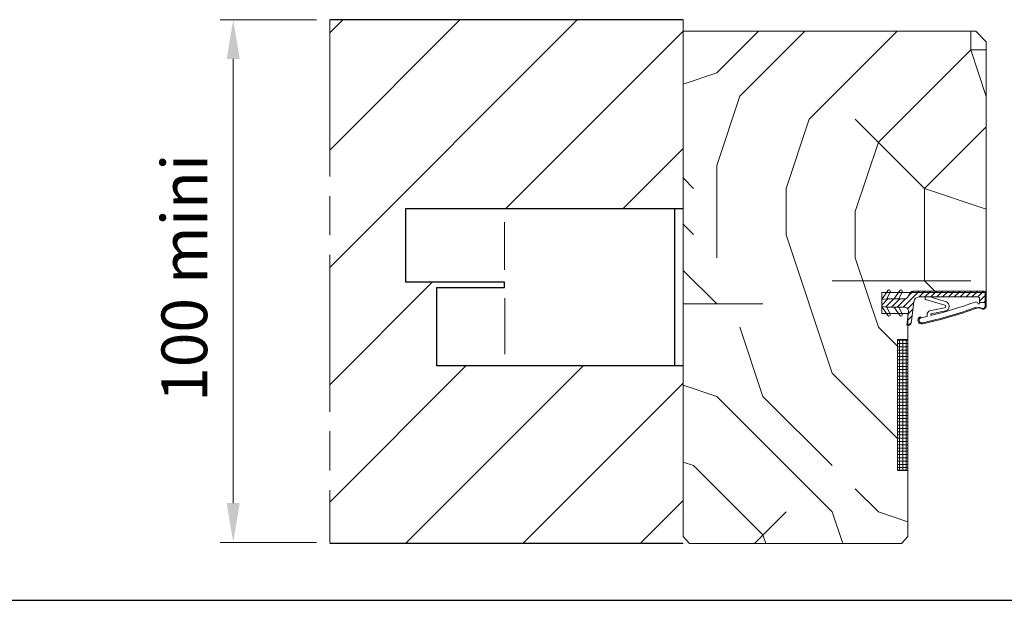
# Model space of a CAD drawing. Units: millimetres. Extents: x 0 to 329, y -11 to 461.
# Drawn here: x 191 to 266, y 292 to 336 of the extents above; entities that cross this region are included whole.
import ezdxf

# ---------------------------------------------------------------- set-up
doc = ezdxf.new("R2010")
doc.units = ezdxf.units.MM
doc.header["$PDMODE"] = 2
doc.header["$PDSIZE"] = 10
doc.linetypes.add('AM_ISO08W050', pattern=[18, 12, -1.5, 3, -1.5])
for name, color, linetype, lineweight in [('AEL-AM_1', 30, 'Continuous', 30), ('AEL-AM_2', 6, 'Continuous', 20), ('AEL-AM_5', 3, 'Continuous', 20), ('AM_1', 30, 'Continuous', 30), ('AM_2', 6, 'Continuous', 20), ('AM_7', 4, 'AM_ISO08W050', 18), ('Contour principale', 30, 'Continuous', 15), ('Hachures', 5, 'Continuous', 9)]:
    doc.layers.add(name, color=color, linetype=linetype, lineweight=lineweight)
doc.styles.get("Standard").update_dxf_attribs({"font": 'arial.ttf'})
doc.dimstyles.new('AM_ISO_MALERBA$0', dxfattribs={"dimtxt": 3, "dimasz": 4, "dimexe": 1, "dimexo": 1, "dimgap": 1.5, "dimtad": 1, "dimtoh": 1, "dimtxsty": 'Standard', "dimcen": 0, "dimclrd": 256, "dimclre": 256, "dimclrt": 3, "dimadec": 1, "dimazin": 2, "dimtp": 0.1, "dimtm": 0.1, "dimtfac": 0.71, "dimtmove": 0, "dimatfit": 3, "dimfxl": 1, "dimlwd": -1, "dimlwe": -1, "dimarcsym": 0})

# ---------------------------------------------------------------- blocks, each defined once
blk = doc.blocks.new('Patte a scellement')
at = {"layer": 'AEL-AM_2'}
for p, q in [((-34.21830155809585, -11.66171863278942), (-34.21830155809221, -2.52135196074596)), ((-34.11438256704423, -17.06285923062751), (-34.11438256704059, -27.76120956557497))]:
    blk.add_line(p, q, dxfattribs=at)
at = {"layer": 'AM_1'}
for p, q in [((-1.455191522836685e-11, -1.2732925824821e-11), (-53.13998629803245, -1.091393642127514e-11)), ((-53.13998629803245, -1.091393642127514e-11), (-53.13998629802518, -14.00000000001091)), ((-1.61621831037337, -30.00000000001091), (-1.61621831037337, -1.091393642127514e-11)), ((-34.17560400472576, -14.00000000000728), (-53.13998629802518, -14.00000000001091)), ((-47.13482085843498, -15.00000000000909), (-34.17560400472939, -15.00000000000728)), ((-47.13482085843134, -30.00000000000909), (-47.13482085843498, -15.00000000000909)), ((-34.17560400472939, -15.00000000000728), (-34.17560400472576, -14.00000000000728)), ((-5.093170329928398e-11, -30.00000000006366), (-47.13482085843134, -30.00000000000909))]:
    blk.add_line(p, q, dxfattribs=at)
blk = doc.blocks.new('*D9')
at = {"layer": 'AEL-AM_5', "linetype": 'Continuous', "transparency": 16777216}
for p, q in [((213.7967645809223, 336.2843596536842), (206.4120273055062, 336.2843596536842)), ((207.4120273055062, 299.2843596488998), (207.4120273055062, 333.2843596536842)), ((213.7967657200353, 296.2843596488998), (206.4120273055062, 296.2843596488998))]:
    blk.add_line(p, q, dxfattribs=at)
for points in [[(206.9120273055062, 333.2843596536842), (207.9120273055062, 333.2843596536842), (207.4120273055062, 336.2843596536842)], [(206.9120273055062, 299.2843596488998), (207.9120273055062, 299.2843596488998), (207.4120273055062, 296.2843596488998)]]:
    blk.add_solid(points, dxfattribs=at)
at = {"layer": 'Defpoints', "color": 0, "linetype": 'Continuous', "transparency": 16777216}
for p in [(207.4120273055062, 336.2843596536842), (214.7967645809223, 336.2843596536842), (214.7967657200353, 296.2843596488998)]:
    blk.add_point(p, dxfattribs=at)
at = {"layer": 'AEL-AM_5', "color": 3, "linetype": 'Continuous', "transparency": 16777216, "insert": (204.1250218484803, 316.5289613953489), "char_height": 3.5, "attachment_point": 5, "rotation": 90}
blk.add_mtext('100 mini', dxfattribs=at)
blk = doc.blocks.new("e'r-g")
at = {"layer": 'AM_2', "ltscale": 0.5}
h = blk.add_hatch(dxfattribs=at)
h.set_pattern_fill('ANSI31', color=5, scale=1.500146978720555, angle=-1.869025004468155e-11, style=0)
h.set_pattern_definition([(44.99999999998129, (-12407.40683640975, -13998.31084570008), (-3.367926022038566, 3.367926022040763), [])])
h.paths.add_polyline_path([(44281.7792094289, 70523.73431826278, 0.2679491924311144), (44279.18087864296, 70522.23417128403), (44275.8896596475, 70516.53361276482, -0.2679491924311145), (44273.29132886157, 70515.03346578607), (44265.96394400069, 70515.03346578595), (44260.4422452875, 70515.03346578586), (44252.16259179647, 70515.03346578573), (44246.22072739412, 70514.43340699415), (44246.22072739419, 70510.23299545373), (44246.22072739426, 70506.0325839133), (44252.16259179663, 70505.43252512191), (44260.44224528767, 70505.43252512206), (44265.96394400085, 70505.43252512215), (44272.02325542826, 70505.43252512223, -0.4482212569227689), (44276.79218341107, 70500.08265393223), (44275.02354938602, 70484.73049681593), (44277.18127904562, 70484.73049681599, 0.3577733297870097), (44280.1238559444, 70487.14512446441, 0.02044429239566743), (44280.16185903479, 70487.38741523711), (44280.74737294824, 70492.46981298919), (44282.97657803969, 70511.81983471426, -0.3810044497273002), (44288.93773801803, 70517.13367155653), (44292.32365749327, 70517.13367155658), (44295.96201113671, 70517.13367155664), (44303.37948906088, 70517.13367155676), (44356.63154502792, 70517.13367155763, -0.414213562372726), (44358.43172140241, 70515.3334951832), (44358.43172140248, 70510.6756967361), (44365.03236810887, 70510.67569673619), (44365.03236810865, 70522.5364329667, 0.4136683627505638), (44363.83448488728, 70523.73654846971), (44358.43172140226, 70523.74660727436), (44358.43172140226, 70523.73431826403)])
h = blk.add_hatch(color=5, dxfattribs=at)
edge = h.paths.add_edge_path()
edge.add_arc((44357.05282252817, 70500.08302501682), 4.633620996105993, 78.68832987730968, 109.07249176743721, ccw=False)
edge.add_line((44357.96168816728, 70504.62663666237), (44360.78245888671, 70503.51215170366))
edge.add_arc((44362.32930458216, 70507.21356063364), 4.01162805759252, 247.3195954687193, 346.647296219487)
edge.add_line((44366.23248569192, 70506.28709590314), (44366.23248569162, 70523.13648967826))
edge.add_arc((44365.63242690012, 70523.13648967826), 0.6000587914968492, 0, 180)
edge.add_line((44365.03236810863, 70523.13648967826), (44365.07578169306, 70506.47712618596))
edge.add_arc((44362.32694279692, 70507.26690107463), 2.860045393291844, 247.3047348520558, 343.96999703905396, ccw=False)
edge.add_line((44361.22345204453, 70504.62830906163), (44358.40268132508, 70505.74279402033))
edge.add_arc((44357.05842886318, 70499.38988453241), 6.493571716938852, 78.05264812689926, 107.3045090014269)
edge.add_arc((44191.18128064207, 70953.81464975404), 477.2671370291295, 282.27075427837474, 290.09081613605775, ccw=False)
edge.add_arc((44291.97683081008, 70490.38256656619), 3.000293957438475, 102.29343171855311, 282.2934317184173, ccw=False)
edge.add_line((44291.33801308656, 70493.31406375144), (44291.30076967826, 70493.48497157473))
edge.add_arc((44290.42132052271, 70493.29332625768), 0.9000881872052028, 12.29343171811909, 118.1200518521205)
edge.add_arc((44291.97683081018, 70490.38256656623), 4.200411540430764, 118.1200518519496, 282.2934317172299)
edge.add_arc((44190.40481277138, 70956.49061902237), 481.2471507735279, 282.2934317185656, 290.0681386959794)
at = {"layer": 'AM_2', "color": 5, "ltscale": 0.5}
for p, q in [((44253.33578842274, 70524.59476722039), (44246.22072739412, 70514.43340699415)), ((44255.92423177565, 70523.10032875388), (44252.16259179647, 70515.03346578573)), ((44267.13714062697, 70524.59476722061), (44260.4422452875, 70515.03346578588)), ((44269.72558397987, 70523.10032875408), (44265.96394400069, 70515.03346578596)), ((44279.18087864296, 70522.23417128403), (44275.8896596475, 70516.53361276485)), ((44358.43172140226, 70523.73431826403), (44281.7792094289, 70523.73431826278)), ((44292.32365749327, 70517.13367155658), (44288.93773801803, 70517.13367155653)), ((44295.96201113671, 70517.13367155664), (44292.32365749327, 70517.13367155658)), ((44303.37948906088, 70517.13367155676), (44295.96201113671, 70517.13367155664)), ((44295.96201113671, 70517.13367155664), (44295.96201113673, 70515.3912658365)), ((44356.63154502792, 70517.13367155763), (44303.37948906088, 70517.13367155676)), ((44320.45658675077, 70511.67563072906), (44304.16534154303, 70516.49994118947)), ((44358.43172140226, 70523.74660727436), (44363.83448488728, 70523.73654846971)), ((44252.16259179647, 70515.03346578573), (44246.22072739412, 70514.43340699415)), ((44246.22072739419, 70510.23299545373), (44246.22072739412, 70514.43340699415)), ((44246.22072739419, 70510.23299545373), (44246.22072739412, 70514.43340699415)), ((44253.33578842322, 70495.8712236873), (44246.22072739426, 70506.03258391331)), ((44252.16259179663, 70505.43252512193), (44246.22072739426, 70506.03258391331)), ((44260.4422452875, 70515.03346578588), (44252.16259179647, 70515.03346578573)), ((44255.92423177607, 70497.36566215391), (44252.16259179663, 70505.43252512193)), ((44260.44224528767, 70505.43252512206), (44252.16259179663, 70505.43252512193)), ((44265.96394400069, 70515.03346578596), (44260.4422452875, 70515.03346578588)), ((44267.13714062744, 70495.87122368751), (44260.44224528767, 70505.43252512206)), ((44265.96394400085, 70505.43252512215), (44260.44224528767, 70505.43252512206)), ((44265.96394400069, 70515.03346578596), (44273.29132886157, 70515.03346578607)), ((44269.72558398029, 70497.36566215414), (44265.96394400085, 70505.43252512215)), ((44265.96394400085, 70505.43252512215), (44272.02325542826, 70505.43252512225)), ((44280.74737294824, 70492.46981298919), (44282.97657803969, 70511.81983471428)), ((44318.51600201813, 70507.86958029805), (44296.50323638065, 70514.38819899005)), ((44318.29512185463, 70504.76759249673), (44300.8735044779, 70501.20499008828)), ((44358.43172140248, 70510.6756967361), (44358.43172140241, 70515.33349518321)), ((44358.43172140248, 70510.6756967361), (44365.03236810887, 70510.6756967362)), ((44358.43172140248, 70510.6756967361), (44358.4317214025, 70510.07563794461)), ((44275.02354938602, 70484.73049681594), (44276.79218341107, 70500.08265393223)), ((44291.30076967827, 70493.48497157471), (44291.33801308656, 70493.31406375146)), ((44298.2374775066, 70496.66880013619), (44298.23294120007, 70494.87050789411)), ((44319.59149137409, 70501.0830726668), (44302.90616435659, 70497.77643050028)), ((44277.18127904562, 70484.73049681599), (44275.02354938602, 70484.73049681594)), ((44280.16185903479, 70487.38741523711), (44280.74737294824, 70492.46981298919))]:
    blk.add_line(p, q, dxfattribs=at)
at = {"layer": 'AM_2', "color": 5}
for p, q in [((44358.43172140226, 70523.74660727436), (44358.43172140226, 70523.73431826403)), ((44365.03236810864, 70523.13648967825), (44365.03236810865, 70522.53643296672)), ((44365.07578169306, 70506.47712618596), (44365.03236810865, 70522.53643296672)), ((44366.23248569191, 70506.28709590314), (44366.23248569162, 70523.13648967826)), ((44358.02431219577, 70504.61925290708), (44360.94095896337, 70503.47030179507)), ((44358.45885692062, 70504.92967339924), (44361.38018954358, 70504.11441891083))]:
    blk.add_line(p, q, dxfattribs=at)
at = {"layer": 'AM_2', "color": 5, "ltscale": 0.5}
blk.add_lwpolyline([(44279.18087864296, 70522.23417128403), (44246.22072739399, 70522.23417128349), (44246.22072739439, 70498.23181962396), (44276.2236669688, 70498.23181962445)], dxfattribs=at)
for centre, radius, start, end in [((44254.56463688712, 70523.73431826236), 1.500146978720555, 335.0000000007195, 145.0000000011333), ((44268.36598909134, 70523.73431826256), 1.500146978720555, 335.0000000007195, 145.0000000011333), ((44273.29132886152, 70518.03375974353), 3.00029395744111, 270.0000000006866, 330.000000000933), ((44281.77920942895, 70520.73402430535), 3.00029395744111, 90.00000000068661, 150.0000000009329), ((44288.93773801812, 70511.13308364166), 6.00058791488222, 90.00000000068661, 173.4282529256156), ((44297.16212871972, 70515.39126583653), 1.200117582976444, 180.0000000006866, 236.6999770533975), ((44304.26544121968, 70516.82184554418), 0.3371088234548012, 112.3314880494519, 252.7263474925252), ((44356.63154502796, 70515.33349518316), 1.800176374464666, 6.866058459452275e-10, 90.00000000068661), ((44363.83225052567, 70522.5364329667), 1.200117582976444, 6.866058459452275e-10, 89.89332748128062), ((44272.02325542834, 70500.63205479033), 4.800470331905776, 353.4282529256156, 90.00000000068661), ((44190.40481277137, 70956.4906190224), 480.0470331905657, 282.2934317186206, 290.0681386958136), ((44190.40481277135, 70956.4906190224), 481.2471507735691, 282.2934317186206, 290.0681386958136), ((44190.40481276997, 70956.49061902656), 474.0464452800958, 283.8065503931305, 290.1066394136309), ((44318.06817137064, 70506.3426106322), 1.591285219334938, 278.1995332690837, 73.654608172777), ((44317.93368044245, 70506.55007151527), 5.712828852181701, 286.8693851182574, 63.79263437478604), ((44354.33212253976, 70509.17362337564), 2.367235485750848, 20.40070436520754, 114.0589952929766), ((44357.48673211235, 70510.1490493418), 0.9478364794046056, 189.1207285806105, 355.557904773578), ((44254.56463688756, 70496.73167264537), 1.500146978720555, 215.0000000007792, 25.00000000081529), ((44268.36598909178, 70496.7316726456), 1.500146978720555, 215.0000000007792, 25.00000000081529), ((44291.97683081006, 70490.3825665662), 4.200411540417552, 118.1200518506146, 282.2934317186206), ((44291.97683081006, 70490.3825665662), 3.00029395744111, 102.2934317186206, 282.2934317186206), ((44290.42132052272, 70493.29332625767), 0.9000881872323329, 12.29343171830405, 118.1200518506146), ((44190.40481277138, 70956.49061902241), 474.0464452757052, 282.2934317186206, 283.1477664620911), ((44303.48129061525, 70496.65557228416), 5.243829792687582, 119.8219021792102, 179.8554680593294), ((44303.26257396422, 70496.97502637921), 0.8770840174633007, 113.9762187254329, 287.9844255728369), ((44277.18127904557, 70487.73079077342), 3.00029395744111, 270.0000000006866, 348.7434188807626), ((44277.18127904557, 70487.73079077342), 3.00029395744111, 348.7434188807626, 353.4282529256156)]:
    blk.add_arc(centre, radius, start, end, dxfattribs=at)
at = {"layer": 'AM_2', "color": 5}
for centre, radius, start, end in [((44365.63242690012, 70523.13648967826), 0.600058791488222, 90.00000000068661, 180.0000000006866), ((44365.63242690012, 70523.13648967826), 0.600058791488222, 6.866058459452275e-10, 90.00000000068661), ((44357.78221362235, 70498.47145170212), 6.493571716876347, 84.01880644922646, 113.2706673236766), ((44357.06762936934, 70500.01009365049), 4.707397485140191, 78.27411492901531, 108.9527573382415), ((44362.38132861319, 70507.1431075399), 3.945144708057829, 248.5863048534419, 347.4683716838515), ((44362.19858426924, 70506.90589479433), 2.908970184645145, 253.6601103927562, 351.5239880834164)]:
    blk.add_arc(centre, radius, start, end, dxfattribs=at)

msp = doc.modelspace()

# ---------------------------------------------------------------- hatches: boundary and pattern name
at = {"layer": 'Hachures'}
h = msp.add_hatch(dxfattribs=at)
h.set_pattern_fill('ANSI31', color=256, scale=1.999999999999999, angle=1.21537990652942e-06)
h.set_pattern_definition([(45.00000015795946, (-7527.346804098894, -6194.517839073474), (-4.490128072913469, 4.490128048155683), [])])
h.paths.add_polyline_path([(241.8516052004288, 296.2026826814913), (241.8516043021627, 309.8000383056356), (222.9976759588062, 309.8000384504953), (222.9976758776374, 315.8000385374844), (228.1813626191197, 315.8000384498296), (228.1813629266653, 316.2000384498301), (220.5956100093463, 316.2000385781016), (220.5956098032584, 321.8000383076865), (241.8516043224663, 321.8000384890815), (241.8516041024013, 336.2843571991621), (214.7967645809222, 336.2843563760684), (214.7967657715835, 296.2026821033355)])
h = msp.add_hatch(dxfattribs=at)
h.set_pattern_fill('352', color=256, scale=50, angle=44.99999903114097)
h.set_pattern_definition([(45, (3357.422133420858, 8744.973861308561), (-1.588420557195255e-15, 70.71067811865473), [14.99999999999998, -34.99999999999994]), (45, (3355.654366467888, 8746.74162826153), (-1.588420557195255e-15, 70.71067811865473), [14.99999999999998, -34.99999999999994]), (45, (3353.886599514926, 8752.044929120428), (-1.588420557195255e-15, 70.71067811865473), [9.999999999999984, -39.99999999999994]), (45, (3352.118832561957, 8757.348229979329), (-1.588420557195255e-15, 70.71067811865473), [7.499999999999992, -42.49999999999994]), (45, (3348.583298656025, 8760.88376388526), (-1.588420557195255e-15, 70.71067811865473), [4.999999999999992, -44.99999999999994]), (45, (3336.208929985258, 8755.580463026363), (-1.588420557195255e-15, 70.71067811865473), [2.499999999999996, -12.49999999999998, 2.499999999999996, -32.49999999999994]), (45, (3339.744463891197, 8762.65153083823), (-1.588420557195255e-15, 70.71067811865473), [2.499999999999996, -19.99999999999997, 7.499999999999992, -19.99999999999997]), (45, (3345.047764750097, 8771.490365603058), (-1.588420557195255e-15, 70.71067811865473), [2.499999999999996, -2.499999999999996, 2.499999999999996, -42.49999999999994]), (45, (3341.512230844162, 8771.490365603058), (-1.588420557195255e-15, 70.71067811865473), [2.499999999999996, -47.49999999999994]), (45, (3336.208929985261, 8773.258132556024), (-1.588420557195255e-15, 70.71067811865473), [7.499999999999992, -42.49999999999994]), (45, (3332.67339607933, 8776.79366646196), (-1.588420557195255e-15, 70.71067811865473), [9.999999999999984, -39.99999999999994]), (45, (3327.370095220429, 8778.561433414925), (-1.588420557195255e-15, 70.71067811865473), [12.49999999999998, -14.99999999999998, 2.499999999999996, -19.99999999999997]), (135, (3334.441163032296, 8743.206094355595), (-70.71067811865471, 5.51700658864751e-15), [2.499999999999999, -4.999999999999997, 12.49999999999999, -29.99999999999999]), (135, (3332.673396079326, 8748.509395214496), (-70.71067811865471, 5.51700658864751e-15), [2.499999999999999, -2.499999999999999, 7.499999999999997, -37.49999999999998]), (135, (3320.299027408562, 8764.419297791192), (-70.71067811865471, 5.51700658864751e-15), [4.999999999999997, -44.99999999999998]), (135, (3336.208929985261, 8752.044929120428), (-70.71067811865471, 5.51700658864751e-15), [9.999999999999995, -14.99999999999999, 2.499999999999999, -22.49999999999999]), (135, (3318.531260455597, 8773.258132556024), (-70.71067811865471, 5.51700658864751e-15), [2.499999999999999, -47.49999999999998]), (135, (3337.976696938227, 8757.348229979329), (-70.71067811865471, 5.51700658864751e-15), [7.499999999999997, -42.49999999999998]), (135, (3339.744463891197, 8762.65153083823), (-70.71067811865471, 5.51700658864751e-15), [4.999999999999997, -44.99999999999998]), (135, (3343.279997797128, 8766.187064744161), (-70.71067811865471, 5.51700658864751e-15), [2.499999999999999, -7.499999999999997, 7.499999999999997, -32.49999999999998]), (135, (3343.279997797128, 8769.722598650093), (-70.71067811865471, 5.51700658864751e-15), [2.499999999999999, -47.49999999999998]), (135, (3352.118832561953, 8764.419297791192), (-70.71067811865471, 5.51700658864751e-15), [6.999999999999998, -42.99999999999998]), (135, (3360.957667326789, 8759.115996932294), (-70.71067811865471, 5.51700658864751e-15), [4.999999999999997, -44.99999999999998]), (135, (3350.351065608995, 8776.79366646196), (-70.71067811865471, 5.51700658864751e-15), [2.499999999999999, -47.49999999999998]), (135, (3355.654366467892, 8778.561433414925), (-70.71067811865471, 5.51700658864751e-15), [7.499999999999997, -42.49999999999998]), (135, (3359.189900373824, 8782.096967320856), (-70.71067811865471, 5.51700658864751e-15), [7.499999999999997, -42.49999999999998]), (90, (3368.02873513866, 8762.651530838226), (-35.35533906, 35.35533906), [3.5355, -3.5355, 3.5355, -60.10417810000001]), (90, (3352.118832561953, 8764.419297791192), (-35.35533906, 35.35533906), [7.071000000000001, -63.6396781]), (90, (3320.299027408562, 8767.954831697127), (-35.35533906, 35.35533906), [7.071000000000001, -63.6396781]), (90, (3336.208929985261, 8766.187064744161), (-35.35533906, 35.35533906), [7.071000000000001, -63.6396781]), (90, (3345.047764750094, 8760.88376388526), (-35.35533906, 35.35533906), [7.071000000000001, -63.6396781]), (90, (3362.725434279755, 8764.419297791195), (-35.35533906, 35.35533906), [7.071000000000001, -63.6396781]), (90, (3357.422133420858, 8762.651530838226), (-35.35533906, 35.35533906), [10.6066, -60.1040781]), (90, (3330.905629126364, 8767.954831697127), (-35.35533906, 35.35533906), [3.5355, -67.1751781]), (90, (3325.602328267463, 8769.722598650093), (-35.35533906, 35.35533906), [3.5355, -67.1751781]), (90, (3339.744463891193, 8783.864734273826), (-35.35533906, 35.35533906), [3.5355, -67.1751781]), (90, (3343.279997797128, 8752.044929120428), (-35.35533906, 35.35533906), [3.5355, -67.1751781]), (90, (3350.351065608991, 8783.864734273822), (-35.35533906, 35.35533906), [3.5355, -67.1751781]), (90, (3341.512230844159, 8767.954831697127), (-35.35533906, 35.35533906), [3.5355, -67.1751781]), (90, (3341.512230844162, 8775.025899508993), (-35.35533906, 35.35533906), [3.5355, -67.1751781]), (180, (3346.81553170306, 8766.187064744161), (-35.35533906, -35.35533906), [3.5355, -3.5355, 10.6066, -53.0330781]), (180, (3352.118832561961, 8771.490365603058), (-35.35533906, -35.35533906), [3.5355, -67.1751781]), (180, (3364.493201232724, 8759.115996932294), (-35.35533906, -35.35533906), [3.5355, -67.1751781]), (180, (3348.583298656025, 8760.88376388526), (-35.35533906, -35.35533906), [3.5355, -67.1751781]), (180, (3346.815531703056, 8773.258132556024), (-35.35533906, -35.35533906), [3.5355, -67.1751781]), (180, (3346.815531703056, 8755.580463026363), (-35.35533906, -35.35533906), [3.5355, -67.1751781]), (180, (3360.957667326789, 8769.722598650093), (-35.35533906, -35.35533906), [3.5355, -67.1751781]), (180, (3346.81553170306, 8734.367259590766), (-35.35533906, -35.35533906), [3.5355, -67.1751781]), (180, (3346.815531703056, 8737.902793496698), (-35.35533906, -35.35533906), [7.071000000000001, -63.6396781]), (180, (3346.81553170306, 8741.43832740263), (-35.35533906, -35.35533906), [7.071000000000001, -63.6396781]), (180, (3350.351065608995, 8744.973861308565), (-35.35533906, -35.35533906), [7.071000000000001, -63.6396781]), (180, (3348.583298656029, 8750.277162167462), (-35.35533906, -35.35533906), [7.071000000000001, -63.6396781]), (180, (3348.583298656025, 8778.561433414925), (-35.35533906, -35.35533906), [7.071000000000001, -63.6396781]), (180, (3373.332035997557, 8767.954831697127), (-35.35533906, -35.35533906), [7.071000000000001, -63.6396781]), (180, (3346.815531703063, 8798.006869897556), (-35.35533906, -35.35533906), [7.071000000000001, -63.6396781]), (180, (3350.351065608995, 8794.47133599162), (-35.35533906, -35.35533906), [7.071000000000001, -63.6396781]), (180, (3348.583298656029, 8789.168035132723), (-35.35533906, -35.35533906), [7.071000000000001, -63.6396781]), (180, (3323.834561314494, 8764.419297791195), (-35.35533906, -35.35533906), [10.6066, -60.1040781]), (180, (3350.351065608991, 8783.864734273822), (-35.35533906, -35.35533906), [10.6066, -60.1040781]), (71.5650512, (3320.299027408566, 8775.02589950899), (35.35533904518627, 35.35533907347511), [5.589999999999996, -106.2133988499999]), (71.5650512, (3337.976696938227, 8757.348229979329), (35.35533904518627, 35.35533907347511), [5.589999999999996, -106.2133988499999]), (71.5650512, (3330.905629126364, 8771.490365603058), (35.35533904518627, 35.35533907347511), [5.589999999999996, -106.2133988499999]), (71.5650512, (3366.26096818569, 8757.348229979329), (35.35533904518627, 35.35533907347511), [5.589999999999996, -106.2133988499999]), (71.5650512, (3360.957667326789, 8759.115996932294), (35.35533904518627, 35.35533907347511), [5.589999999999996, -106.2133988499999]), (71.5650512, (3343.279997797124, 8755.580463026363), (35.35533904518627, 35.35533907347511), [5.589999999999996, -106.2133988499999]), (71.5650512, (3325.60232826746, 8773.258132556024), (35.35533904518627, 35.35533907347511), [5.589999999999996, -106.2133988499999]), (71.5650512, (3346.815531703056, 8773.258132556024), (35.35533904518627, 35.35533907347511), [11.17999999999999, -100.6233988499999]), (108.4349488199999, (3341.512230844162, 8778.561433414925), (-35.35533905752762, 35.35533906113376), [5.589999999999995, -106.2133988499999]), (108.4349488199999, (3357.422133420858, 8773.258132556024), (-35.35533905752762, 35.35533906113376), [5.589999999999995, -106.2133988499999]), (108.4349488199999, (3332.67339607933, 8762.651530838226), (-35.35533905752762, 35.35533906113376), [5.589999999999995, -106.2133988499999]), (108.4349488199999, (3323.834561314497, 8757.348229979329), (-35.35533905752762, 35.35533906113376), [5.589999999999995, -106.2133988499999]), (108.4349488199999, (3352.118832561961, 8771.490365603058), (-35.35533905752762, 35.35533906113376), [5.589999999999995, -106.2133988499999]), (108.4349488199999, (3348.583298656029, 8767.954831697127), (-35.35533905752762, 35.35533906113376), [5.589999999999995, -106.2133988499999]), (108.4349488199999, (3329.137862173398, 8759.115996932294), (-35.35533905752762, 35.35533906113376), [11.17999999999999, -100.6233988499999]), (108.4349488199999, (3368.028735138652, 8773.258132556024), (-35.35533905752762, 35.35533906113376), [11.17999999999999, -100.6233988499999]), (108.4349488199999, (3362.725434279759, 8771.490365603058), (-35.35533905752762, 35.35533906113376), [11.17999999999999, -100.6233988499999]), (161.5650512, (3339.744463891193, 8737.902793496698), (-35.35533907347512, 35.35533904518626), [5.589999999999995, -106.2133988499999]), (161.5650512, (3320.299027408566, 8757.348229979329), (-35.35533907347512, 35.35533904518626), [5.589999999999995, -106.2133988499999]), (161.5650512, (3352.118832561957, 8739.670560449664), (-35.35533907347512, 35.35533904518626), [5.589999999999995, -106.2133988499999]), (161.5650512, (3316.763493502631, 8767.954831697127), (-35.35533907347512, 35.35533904518626), [5.589999999999995, -106.2133988499999]), (161.5650512, (3341.512230844159, 8750.277162167462), (-35.35533907347512, 35.35533904518626), [5.589999999999995, -106.2133988499999]), (161.5650512, (3345.047764750094, 8760.88376388526), (-35.35533907347512, 35.35533904518626), [5.589999999999995, -106.2133988499999]), (161.5650512, (3341.512230844162, 8771.490365603058), (-35.35533907347512, 35.35533904518626), [5.589999999999995, -106.2133988499999]), (161.5650512, (3339.744463891193, 8741.438327402633), (-35.35533338928103, 35.35535609776856), [5.589999999999995, -106.2133988499999]), (161.5650512, (3343.279997797124, 8755.580463026363), (-35.35533907347512, 35.35533904518626), [5.589999999999995, -106.2133988499999]), (161.5650512, (3357.422133420858, 8762.651530838226), (-35.35533907347512, 35.35533904518626), [5.589999999999995, -106.2133988499999]), (161.5650512, (3357.422133420858, 8769.722598650093), (-35.35533907347512, 35.35533904518626), [5.589999999999995, -106.2133988499999]), (161.5650512, (3353.886599514926, 8787.400268179757), (-35.35533907347512, 35.35533904518626), [5.589999999999995, -106.2133988499999]), (161.5650512, (3316.763493502631, 8771.490365603058), (-35.35533907347512, 35.35533904518626), [5.589999999999995, -106.2133988499999]), (161.5650512, (3313.227959596696, 8764.419297791195), (-35.35533907347512, 35.35533904518626), [11.17999999999999, -100.6233988499999]), (161.5650512, (3343.279997797128, 8744.973861308561), (-35.35533907347512, 35.35533904518626), [11.17999999999999, -100.6233988499999]), (198.43494882, (3343.279997797128, 8734.367259590763), (-35.35533906113378, -35.35533905752761), [5.589999999999998, -106.21339885]), (198.43494882, (3375.099802950523, 8762.651530838226), (-35.35533906113378, -35.35533905752761), [5.589999999999998, -106.21339885]), (198.43494882, (3355.654366467892, 8778.561433414925), (-35.35533906113378, -35.35533905752761), [5.589999999999998, -106.21339885]), (198.43494882, (3353.886599514926, 8752.044929120428), (-35.35533906113378, -35.35533905752761), [5.589999999999998, -106.21339885]), (198.43494882, (3355.654366467888, 8746.74162826153), (-35.35533906113378, -35.35533905752761), [5.589999999999998, -106.21339885]), (198.43494882, (3352.118832561957, 8757.348229979329), (-35.35533906113378, -35.35533905752761), [5.589999999999998, -106.21339885]), (198.43494882, (3341.512230844162, 8789.168035132723), (-35.35533906113378, -35.35533905752761), [5.589999999999998, -106.21339885]), (198.43494882, (3343.279997797128, 8794.47133599162), (-35.35533906113378, -35.35533905752761), [11.18, -100.62339885])])
h.paths.add_polyline_path([(265.0515998584888, 334.6026737526377), (264.2516000444612, 335.4026735666644), (241.8516052334328, 335.4026735666648), (241.851605251717, 296.727398303584), (242.3289684456977, 296.2026826793622), (258.5742380593092, 296.2026826793635), (259.051601253288, 296.727398303578), (259.051601253288, 301.8026813775487), (258.2516014392622, 301.8026813775487), (258.251601439264, 311.8026790528806), (259.051601253288, 311.8026790528806), (259.051601253288, 313.8026785879474), (257.0516017182217, 313.8026785879474), (257.0516017182235, 315.4026782160004), (265.0515998584815, 315.4033053447274)])
h = msp.add_hatch(dxfattribs=at)
h.set_pattern_fill('NET', color=1, scale=1.999999535066415, angle=1.311200483567934e-15)
h.set_pattern_definition([(2.464485815705402e-21, (287.1642482630086, 318.0035253597775), (-1.654361225106055e-24, 0.2499999418833019), []), (90, (287.1642482630086, 318.0035253597775), (-0.2499999418833019, 1.530807986705031e-17), [])])
h.paths.add_polyline_path([(258.251608443481, 301.8026818906733), (259.0516082575086, 301.8026818906733), (259.0516012532953, 311.8026790528806), (258.2516014392586, 311.8026790528806)])

# ---------------------------------------------------------------- linework, layer by layer
at = {"layer": 'AM_1'}
for points in [[(241.8516041093753, 336.284356949966), (214.7967645809222, 336.2843563760684)], [(241.851605251717, 296.2026826793622), (214.7967657232821, 296.2026821054646)], [(241.8516052517225, 296.727398303578), (242.3289684456977, 296.2026826793622)], [(259.051601253288, 296.727398303578), (258.5742380593092, 296.2026826793635)], [(35.13233919716185, 291.8501696721669), (285.8676587529753, 291.850159692915)]]:
    msp.add_lwpolyline(points, dxfattribs=at)
at = {"layer": 'AM_1', "color": 1}
msp.add_lwpolyline([(258.2516014392622, 301.8026813775487), (259.0516012532898, 301.8026813775487)], dxfattribs=at)
at = {"layer": 'AM_7', "linetype": 'AM_ISO08W050'}
msp.add_lwpolyline([(214.7967645809222, 336.2843563760684), (214.7967657200534, 296.2843563712845)], dxfattribs=at)
at = {"layer": 'Contour principale'}
for p, q in [((241.851605251717, 296.727398303578), (241.851605233016, 336.284356949966)), ((241.8516052517189, 335.4026735666648), (264.2516000444612, 335.4026735666644)), ((265.0515998584888, 334.6026737526377), (264.2516000444612, 335.4026735666644)), ((265.0515998584815, 315.4033053447274), (265.0515998584888, 334.6026737526377)), ((265.0515998584815, 315.4033053447274), (265.0515998584888, 334.6026737526377)), ((257.0516017182235, 315.4026782160004), (265.0515998584815, 315.4033053447274)), ((257.0516017182217, 313.8026785879474), (257.0516017182235, 315.4026782160004)), ((259.051601253288, 313.8026785879474), (257.0516017182217, 313.8026785879474)), ((259.051601253288, 296.727398303578), (259.051601253288, 313.8026785879474)), ((258.251601439264, 311.8026790528806), (259.0516012532898, 311.8026790528806)), ((258.2516014392622, 301.8026813775487), (258.251601439264, 311.8026790528806)), ((259.0516012532898, 301.8026813775487), (259.0516012532898, 311.8026790528806)), ((242.3289684456977, 296.2026826793622), (258.5742380593092, 296.2026826793635))]:
    msp.add_line(p, q, dxfattribs=at)

# ---------------------------------------------------------------- block references
at = {"layer": 'AEL-AM_1', "xscale": 0.06666665116888047, "yscale": 0.06666665116888047, "zscale": 0.06666665116888047}
msp.add_blockref("e'r-g", (-2692.695761062041, -4386.07850693106), dxfattribs=at)
at = {"layer": 'AM_1', "xscale": 0.4, "yscale": 0.4, "zscale": 0.4, "rotation": 359.999999031141}
msp.add_blockref('Patte a scellement', (241.8516043224736, 321.8000382186719), dxfattribs=at)

# ---------------------------------------------------------------- dimensions: what is measured, and where the dimension line sits
at = {"layer": 'AEL-AM_5', "linetype": 'Continuous'}
dim = msp.add_linear_dim(base=(207.4120273055062, 336.2843596536842), p1=(214.7967657200352, 296.2843596488997), p2=(214.7967645809222, 336.2843596536841), angle=90.00000121500159, text='<> mini', dimstyle='AM_ISO_MALERBA$0', override={"dimtxt": 3.5, "dimasz": 3, "dimtad": 3, "dimtoh": 0, "dimdec": 0, "dimlfac": 2.5}, dxfattribs=at)
dim.commit()
dim.dimension.update_dxf_attribs({"geometry": '*D9', "text_midpoint": (207.4120273055062, 316.5289613953489), "dimtype": 160})

doc.saveas('drawing.dxf')
